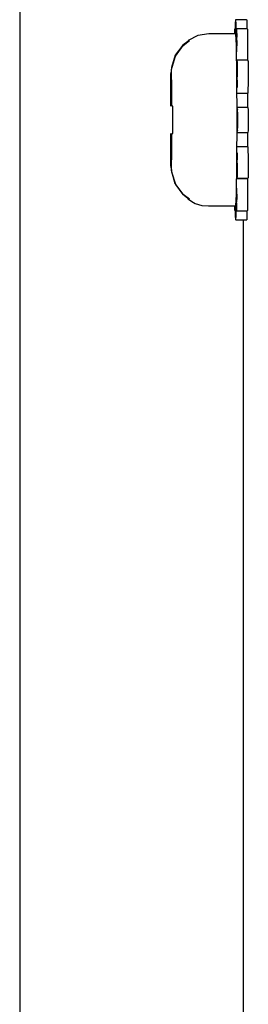
# Model space of a CAD drawing. Extents: x 79.2 to 142.5, y 47.3 to 109.5.
# Drawn here: x 79.2 to 79.7, y 85.1 to 87 of the extents above; entities that cross this region are included whole.
import ezdxf

# ---------------------------------------------------------------- set-up
doc = ezdxf.new("R2010")
doc.units = 0
doc.header["$MEASUREMENT"] = 0
doc.layers.add('TFR-TRI', color=7, linetype='CONTINUOUS')

msp = doc.modelspace()

# ---------------------------------------------------------------- linework, layer by layer
at = {"layer": 'TFR-TRI', "color": 3, "linetype": 'CONTINUOUS'}
for p, q in [((79.22307, 88.38217), (79.22307, 74.51218)), ((79.65804, 87.01842), (79.65807, 87.04218)), ((79.6581, 87.04543), (79.65807, 87.04218)), ((79.65816, 87.04672), (79.6581, 87.04543)), ((79.68016, 87.04672), (79.65816, 87.04672)), ((79.65816, 87.04672), (79.65872, 87.04662)), ((79.65878, 87.0453), (79.65872, 87.04662)), ((79.65881, 87.04204), (79.65878, 87.0453)), ((79.65881, 87.04204), (79.65885, 87.01678)), ((79.68016, 87.04672), (79.68072, 87.04662)), ((79.68072, 87.04662), (79.68078, 87.0453)), ((79.68078, 87.0453), (79.68081, 87.04204)), ((79.68081, 87.04204), (79.68082, 87.02809)), ((79.65664, 87.01842), (79.65693, 87.02798)), ((79.65699, 87.02852), (79.65693, 87.02798)), ((79.65806, 87.02864), (79.65697, 87.02864)), ((79.65704, 87.0265), (79.65699, 87.02852)), ((79.65704, 87.0265), (79.65714, 87.01842)), ((79.65959, 87.00526), (79.65984, 87.02598)), ((79.6599, 87.02798), (79.65984, 87.02598)), ((79.65996, 87.02742), (79.6599, 87.02798)), ((79.68192, 87.02809), (79.65991, 87.02809)), ((79.65996, 87.02742), (79.66045, 87.01128)), ((79.68192, 87.02809), (79.68194, 87.02792)), ((79.68194, 87.02792), (79.68195, 87.02742)), ((79.68195, 87.02742), (79.68244, 87.01128)), ((79.56474, 87.00517), (79.55196, 86.99535)), ((79.55266, 86.99509), (79.5657, 87.00517)), ((79.5657, 87.00517), (79.56248, 87.00517)), ((79.5822, 87.01513), (79.56251, 87.00514)), ((79.60435, 87.01797), (79.5822, 87.01513)), ((79.65843, 87.01842), (79.60444, 87.01842)), ((79.65994, 86.99522), (79.65843, 87.01842)), ((79.66048, 87.00484), (79.66029, 86.9819)), ((79.66048, 87.00845), (79.66045, 87.01128)), ((79.66048, 87.00484), (79.66048, 87.00845)), ((79.68247, 87.00484), (79.68215, 86.96523)), ((79.68244, 87.01128), (79.68248, 87.00845)), ((79.68248, 87.00845), (79.68247, 87.00484)), ((79.55196, 86.99535), (79.53675, 86.97501)), ((79.53699, 86.97358), (79.55266, 86.99509)), ((79.66105, 86.9318), (79.65994, 86.99522)), ((79.53675, 86.97501), (79.52886, 86.95049)), ((79.52934, 86.94654), (79.53699, 86.97358)), ((79.66064, 86.96352), (79.66116, 86.96352)), ((79.66081, 86.9521), (79.66119, 86.96456)), ((79.66125, 86.96505), (79.66119, 86.96456)), ((79.68324, 86.96523), (79.66123, 86.96523)), ((79.66131, 86.96272), (79.66125, 86.96505)), ((79.66131, 86.96272), (79.66162, 86.93144)), ((79.68324, 86.96523), (79.68327, 86.96455)), ((79.68327, 86.96455), (79.6833, 86.96272)), ((79.6833, 86.96272), (79.68362, 86.93144)), ((79.52886, 86.95049), (79.52797, 86.93845)), ((79.52893, 86.93845), (79.52934, 86.94654)), ((79.52797, 86.93845), (79.52725, 86.91394)), ((79.52797, 86.88268), (79.52797, 86.93845)), ((79.52893, 86.88268), (79.52893, 86.93845)), ((79.52966, 86.91394), (79.52893, 86.93845)), ((79.66145, 86.84518), (79.66105, 86.9318)), ((79.6616, 86.92485), (79.66123, 86.91038)), ((79.6616, 86.92485), (79.66164, 86.92786)), ((79.66164, 86.92786), (79.66162, 86.93144)), ((79.68359, 86.92485), (79.68294, 86.89878)), ((79.68363, 86.92786), (79.68359, 86.92485)), ((79.68362, 86.93144), (79.68363, 86.92786)), ((79.52725, 86.91394), (79.52682, 86.87267)), ((79.53008, 86.87267), (79.52966, 86.91394)), ((79.52792, 86.8756), (79.52797, 86.88268)), ((79.52893, 86.88268), (79.52898, 86.8756)), ((79.66131, 86.89878), (79.68294, 86.89878)), ((79.68302, 86.88442), (79.68294, 86.89878)), ((79.68307, 86.86968), (79.68302, 86.88442)), ((79.5278, 86.87267), (79.52792, 86.8756)), ((79.52898, 86.8756), (79.52911, 86.87267)), ((79.53118, 86.87267), (79.53008, 86.87267)), ((79.5321, 86.87267), (79.53118, 86.87267)), ((79.53145, 86.84518), (79.5321, 86.87267)), ((79.68307, 86.86968), (79.66142, 86.86968)), ((79.66143, 86.86785), (79.66187, 86.86555)), ((79.66193, 86.86395), (79.66187, 86.86555)), ((79.66195, 86.86057), (79.66193, 86.86395)), ((79.68307, 86.86968), (79.68387, 86.86555)), ((79.68387, 86.86555), (79.68392, 86.86395)), ((79.68392, 86.86395), (79.68394, 86.86057)), ((79.5321, 86.81767), (79.53145, 86.84518)), ((79.66105, 86.75855), (79.66145, 86.84518)), ((79.66195, 86.86057), (79.66195, 86.82848)), ((79.68394, 86.86057), (79.68394, 86.82848)), ((79.66187, 86.82352), (79.66143, 86.82139)), ((79.66187, 86.82352), (79.66193, 86.82511)), ((79.66193, 86.82511), (79.66195, 86.82848)), ((79.68387, 86.82352), (79.68307, 86.81969)), ((79.68392, 86.82511), (79.68387, 86.82352)), ((79.68394, 86.82848), (79.68392, 86.82511)), ((79.52682, 86.81767), (79.52725, 86.77641)), ((79.52792, 86.81474), (79.5278, 86.81767)), ((79.52797, 86.80768), (79.52792, 86.81474)), ((79.52797, 86.75189), (79.52797, 86.80768)), ((79.52898, 86.81474), (79.52893, 86.80768)), ((79.52893, 86.75189), (79.52893, 86.80768)), ((79.52911, 86.81767), (79.52898, 86.81474)), ((79.52966, 86.77641), (79.53008, 86.81767)), ((79.53008, 86.81767), (79.53062, 86.81767)), ((79.53062, 86.81767), (79.5321, 86.81767)), ((79.66142, 86.81969), (79.68307, 86.81969)), ((79.68293, 86.79063), (79.68301, 86.80497)), ((79.68301, 86.80497), (79.68307, 86.81969)), ((79.68293, 86.79063), (79.6613, 86.79063)), ((79.68293, 86.79063), (79.68359, 86.76433)), ((79.52725, 86.77641), (79.52797, 86.75189)), ((79.52893, 86.75189), (79.52966, 86.77641)), ((79.66122, 86.77893), (79.66159, 86.76433)), ((79.66162, 86.76131), (79.66159, 86.76433)), ((79.68359, 86.76433), (79.68362, 86.76131)), ((79.52797, 86.75189), (79.52837, 86.7438)), ((79.52982, 86.73985), (79.52893, 86.75189)), ((79.65994, 86.69514), (79.66105, 86.75855)), ((79.66161, 86.75773), (79.66133, 86.73)), ((79.66161, 86.75773), (79.66162, 86.76131)), ((79.68361, 86.75773), (79.68333, 86.73)), ((79.68362, 86.76131), (79.68361, 86.75773)), ((79.52837, 86.7438), (79.53603, 86.71677)), ((79.53771, 86.71534), (79.52982, 86.73985)), ((79.68212, 86.7262), (79.66063, 86.7262)), ((79.66122, 86.72798), (79.66082, 86.73877)), ((79.66122, 86.72798), (79.66129, 86.72774)), ((79.66125, 86.72751), (79.68325, 86.72751)), ((79.66129, 86.72774), (79.66133, 86.73)), ((79.68212, 86.7262), (79.68246, 86.68475)), ((79.6833, 86.72817), (79.68325, 86.72751)), ((79.68333, 86.73), (79.6833, 86.72817)), ((79.53603, 86.71677), (79.5517, 86.69526)), ((79.55293, 86.695), (79.53771, 86.71534)), ((79.66027, 86.70776), (79.66046, 86.68475)), ((79.5517, 86.69526), (79.56474, 86.68517)), ((79.5657, 86.68517), (79.55293, 86.695)), ((79.56284, 86.68517), (79.56206, 86.68517)), ((79.56206, 86.68517), (79.5657, 86.68517)), ((79.56306, 86.68555), (79.56977, 86.68087)), ((79.65843, 86.67193), (79.65994, 86.69514)), ((79.65982, 86.66386), (79.65957, 86.68466)), ((79.66046, 86.68114), (79.66046, 86.68475)), ((79.68246, 86.68475), (79.68246, 86.68114)), ((79.56977, 86.68087), (79.57692, 86.67708)), ((79.57692, 86.67708), (79.59013, 86.67249)), ((79.59013, 86.67249), (79.60381, 86.67193)), ((79.60381, 86.67193), (79.60433, 86.67202)), ((79.60433, 86.67202), (79.60486, 86.67212)), ((79.60444, 86.67193), (79.65843, 86.67193)), ((79.65691, 86.66293), (79.65664, 86.67193)), ((79.65711, 86.67193), (79.65702, 86.66438)), ((79.65806, 86.64831), (79.65802, 86.67192)), ((79.65886, 86.67366), (79.65886, 86.6486)), ((79.66042, 86.67832), (79.65993, 86.66237)), ((79.66042, 86.67832), (79.66046, 86.68114)), ((79.68242, 86.67832), (79.68194, 86.66237)), ((79.68246, 86.68114), (79.68242, 86.67832)), ((79.65691, 86.66293), (79.65697, 86.66237)), ((79.65695, 86.66225), (79.65804, 86.66225)), ((79.65697, 86.66237), (79.65702, 86.66438)), ((79.65806, 86.64831), (79.65808, 86.64505)), ((79.65808, 86.64505), (79.65814, 86.64373)), ((79.65877, 86.64361), (79.65883, 86.64507)), ((79.65883, 86.64507), (79.65886, 86.6486)), ((79.65982, 86.66386), (79.65987, 86.66183)), ((79.65987, 86.66183), (79.65993, 86.66237)), ((79.6599, 86.66171), (79.68189, 86.66171)), ((79.68083, 86.64507), (79.68077, 86.64361)), ((79.68085, 86.6486), (79.68083, 86.64507)), ((79.68085, 86.66171), (79.68085, 86.6486)), ((79.68192, 86.66188), (79.68189, 86.66171)), ((79.68194, 86.66237), (79.68192, 86.66188)), ((79.65877, 86.64361), (79.65814, 86.64373)), ((79.65877, 86.64361), (79.68077, 86.64361))]:
    msp.add_line(p, q, dxfattribs=at)
at = {"layer": 'TFR-TRI', "color": 11, "linetype": 'CONTINUOUS'}
msp.add_line((79.67355, 86.6436), (79.67355, 82.29674), dxfattribs=at)

doc.saveas('drawing.dxf')
